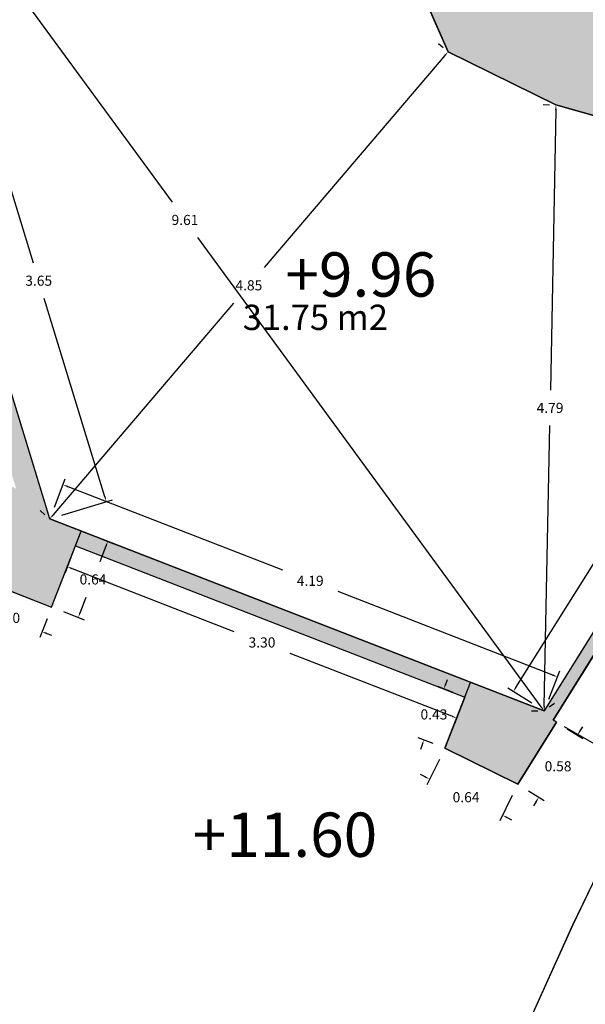
# Model space of a CAD drawing. Units: metres. Extents: x 1728 to 1861, y 810 to 908.
# Drawn here: x 1814 to 1818, y 872 to 880 of the extents above; entities that cross this region are included whole.
import ezdxf

# ---------------------------------------------------------------- set-up
doc = ezdxf.new("R2010")
doc.units = ezdxf.units.M
doc.header["$LTSCALE"] = 0.1
for name, color, linetype in [('0-NIVELES', 74, 'Continuous'), ('3-SUPERFICES', 4, 'Continuous'), ('3-TRAMAS', 8, 'Continuous'), ('3-VISTA', 8, 'Continuous'), ('3_COTAS', 150, 'Continuous'), ('3_TEXTOS_SUPERFICIES', 4, 'Continuous'), ('URB-ACOTADO', 7, 'Continuous')]:
    doc.layers.add(name, color=color, linetype=linetype)
doc.layers.add('3-MUROS', color=7, linetype='Continuous', lineweight=30)
doc.styles.add('Arial', font='arial.ttf')
doc.styles.add('comic', font='comic.ttf')
doc.styles.add('ROMANS', font='romans.shx')
doc.dimstyles.new('COTAS-URB-DET', dxfattribs={"dimtxt": 0.08, "dimasz": 0.04, "dimexe": 0.05, "dimexo": 0.1, "dimgap": 0.1, "dimtad": 0, "dimtih": 1, "dimtoh": 1, "dimzin": 0, "dimdsep": 46, "dimtxsty": 'ROMANS', "dimcen": 0.1, "dimclrd": 256, "dimclre": 256, "dimclrt": 256, "dimazin": 0, "dimtfac": 1, "dimtix": 1, "dimtofl": 0, "dimtmove": 1, "dimatfit": 2, "dimldrblk": 'DOT', "dimfxl": 0, "dimtolj": 1, "dimtzin": 0, "dimarcsym": 0})

# ---------------------------------------------------------------- blocks, each defined once
blk = doc.blocks.new('*D228')
at = {"layer": '3_COTAS', "lineweight": -2, "transparency": 16777216}
for p, q in [((1816.9777, 880.0026), (1817.0157, 879.9702)), ((1817.0278, 879.9073), (1815.6001, 878.2326)), ((1813.9337, 876.2779), (1815.3614, 877.9526)), ((1813.8316, 876.3123), (1813.8697, 876.2799))]:
    blk.add_line(p, q, dxfattribs=at)
at = {"layer": '3_COTAS', "transparency": 16777216}
for points in [[(1817.0227, 879.9116), (1817.0329, 879.9029), (1817.0538, 879.9377)], [(1813.9286, 876.2822), (1813.9387, 876.2735), (1813.9077, 876.2474)]]:
    blk.add_solid(points, dxfattribs=at)
at = {"layer": 'Defpoints', "color": 0, "transparency": 16777216}
for p in [(1817.0538, 879.9377), (1813.9077, 876.2474), (1813.9077, 876.2474)]:
    blk.add_point(p, dxfattribs=at)
at = {"layer": '3_COTAS', "transparency": 16777216, "insert": (1815.4807, 878.0926), "char_height": 0.08, "attachment_point": 5, "style": 'ROMANS'}
blk.add_mtext('\\A1;4.85', dxfattribs=at)
blk = doc.blocks.new('_Dot')
at = {"layer": 'URB-ACOTADO', "color": 0, "lineweight": -2}
blk.add_line((-0.5, 0), (-1, 0), dxfattribs=at)
at = {"layer": 'URB-ACOTADO', "color": 0, "const_width": 0.5}
blk.add_lwpolyline([(-0.25, 0, 1), (0.25, 0, 1)], format="xyb", close=True, dxfattribs=at)
blk = doc.blocks.new('*D229')
at = {"layer": '3_COTAS', "lineweight": -2, "transparency": 16777216}
for p, q in [((1812.9348, 879.7662), (1813.3339, 879.8885)), ((1813.2978, 879.8356), (1813.7775, 878.2691)), ((1814.343, 876.4225), (1813.8633, 877.9891)), ((1814.0033, 876.2767), (1814.4025, 876.3989))]:
    blk.add_line(p, q, dxfattribs=at)
at = {"layer": '3_COTAS', "transparency": 16777216}
for points in [[(1813.3042, 879.8375), (1813.2915, 879.8336), (1813.2861, 879.8738)], [(1814.3494, 876.4245), (1814.3366, 876.4206), (1814.3547, 876.3843)]]:
    blk.add_solid(points, dxfattribs=at)
at = {"layer": 'Defpoints', "color": 0, "transparency": 16777216}
for p in [(1813.2861, 879.8738), (1812.8391, 879.737), (1813.9077, 876.2474)]:
    blk.add_point(p, dxfattribs=at)
at = {"layer": '3_COTAS', "transparency": 16777216, "insert": (1813.8204, 878.1291), "char_height": 0.08, "attachment_point": 5, "style": 'ROMANS'}
blk.add_mtext('\\A1;3.65', dxfattribs=at)
blk = doc.blocks.new('*D231')
at = {"layer": '3_COTAS', "lineweight": -2, "transparency": 16777216}
for p, q in [((1817.8063, 879.5205), (1817.8563, 879.5196)), ((1817.9055, 879.4786), (1817.8624, 877.2641)), ((1817.8139, 874.7695), (1817.857, 876.9841)), ((1817.7131, 874.7314), (1817.7631, 874.7305))]:
    blk.add_line(p, q, dxfattribs=at)
at = {"layer": '3_COTAS', "transparency": 16777216}
for points in [[(1817.8989, 879.4787), (1817.9122, 879.4785), (1817.9063, 879.5186)], [(1817.8072, 874.7696), (1817.8206, 874.7694), (1817.8131, 874.7295)]]:
    blk.add_solid(points, dxfattribs=at)
at = {"layer": 'Defpoints', "color": 0, "transparency": 16777216}
for p in [(1817.9063, 879.5186), (1817.8131, 874.7295), (1817.8131, 874.7295)]:
    blk.add_point(p, dxfattribs=at)
at = {"layer": '3_COTAS', "transparency": 16777216, "insert": (1817.8597, 877.1241), "char_height": 0.08, "attachment_point": 5, "style": 'ROMANS'}
blk.add_mtext('\\A1;4.79', dxfattribs=at)
blk = doc.blocks.new('*D232')
at = {"layer": '3_COTAS', "lineweight": -2, "transparency": 16777216}
for p, q in [((1813.9439, 876.3406), (1814.0306, 876.5636)), ((1814.0498, 876.5025), (1815.7452, 875.8435)), ((1817.8806, 875.0135), (1816.1852, 875.6725)), ((1817.8493, 874.8227), (1817.936, 875.0456))]:
    blk.add_line(p, q, dxfattribs=at)
at = {"layer": '3_COTAS', "transparency": 16777216}
for points in [[(1814.0522, 876.5087), (1814.0474, 876.4963), (1814.0125, 876.517)], [(1817.883, 875.0197), (1817.8782, 875.0073), (1817.9179, 874.999)]]:
    blk.add_solid(points, dxfattribs=at)
at = {"layer": 'Defpoints', "color": 0, "transparency": 16777216}
for p in [(1813.9077, 876.2474), (1817.9179, 874.999), (1817.8131, 874.7295)]:
    blk.add_point(p, dxfattribs=at)
at = {"layer": '3_COTAS', "transparency": 16777216, "insert": (1815.9652, 875.758), "char_height": 0.08, "attachment_point": 5, "style": 'ROMANS'}
blk.add_mtext('\\A1;4.19', dxfattribs=at)
blk = doc.blocks.new('*D46')
at = {"layer": '3_COTAS', "lineweight": -2, "transparency": 16777216}
for p, q in [((1819.6885, 878.263), (1818.7273, 876.7296)), ((1819.8568, 878.2047), (1819.6673, 878.3235)), ((1817.5907, 874.9161), (1818.5518, 876.4496)), ((1817.7166, 874.79), (1817.5271, 874.9088))]:
    blk.add_line(p, q, dxfattribs=at)
at = {"layer": '3_COTAS', "transparency": 16777216}
for points in [[(1819.6828, 878.2666), (1819.6941, 878.2595), (1819.7097, 878.2969)], [(1817.585, 874.9196), (1817.5963, 874.9126), (1817.5694, 874.8822)]]:
    blk.add_solid(points, dxfattribs=at)
at = {"layer": 'Defpoints', "color": 0, "transparency": 16777216}
for p in [(1819.9416, 878.1516), (1817.5694, 874.8822), (1817.8013, 874.7369)]:
    blk.add_point(p, dxfattribs=at)
at = {"layer": '3_COTAS', "transparency": 16777216, "insert": (1818.6396, 876.5896), "char_height": 0.08, "attachment_point": 5, "style": 'ROMANS'}
blk.add_mtext('\\A1;4.03', dxfattribs=at)
blk = doc.blocks.new('*D233')
at = {"layer": '3_COTAS', "lineweight": -2, "transparency": 16777216}
for p, q in [((1812.2191, 882.5477), (1812.1787, 882.5182)), ((1812.1619, 882.4564), (1814.8733, 878.7491)), ((1817.7895, 874.7618), (1815.0781, 878.4691)), ((1817.8938, 874.7885), (1817.8535, 874.759))]:
    blk.add_line(p, q, dxfattribs=at)
at = {"layer": '3_COTAS', "transparency": 16777216}
for points in [[(1812.1673, 882.4603), (1812.1566, 882.4525), (1812.1383, 882.4887)], [(1817.7949, 874.7657), (1817.7841, 874.7579), (1817.8131, 874.7295)]]:
    blk.add_solid(points, dxfattribs=at)
at = {"layer": 'Defpoints', "color": 0, "transparency": 16777216}
for p in [(1812.1383, 882.4887), (1817.8131, 874.7295), (1817.8131, 874.7295)]:
    blk.add_point(p, dxfattribs=at)
at = {"layer": '3_COTAS', "transparency": 16777216, "insert": (1814.9757, 878.6091), "char_height": 0.08, "attachment_point": 5, "style": 'ROMANS'}
blk.add_mtext('\\A1;9.61', dxfattribs=at)
blk = doc.blocks.new('*D283')
at = {"layer": '3_COTAS', "lineweight": -2, "transparency": 16777216}
for p, q in [((1813.327, 875.6746), (1813.2697, 875.5272)), ((1813.2505, 875.5883), (1813.2132, 875.6027)), ((1813.8862, 875.4572), (1813.8289, 875.3098)), ((1813.8843, 875.3419), (1813.9216, 875.3274))]:
    blk.add_line(p, q, dxfattribs=at)
at = {"layer": '3_COTAS', "transparency": 16777216}
for points in [[(1813.2529, 875.5945), (1813.2481, 875.582), (1813.2878, 875.5738)], [(1813.8867, 875.3481), (1813.8819, 875.3357), (1813.847, 875.3564)]]:
    blk.add_solid(points, dxfattribs=at)
at = {"layer": 'Defpoints', "color": 0, "transparency": 16777216}
for p in [(1813.3632, 875.7678), (1813.9224, 875.5504), (1813.847, 875.3564)]:
    blk.add_point(p, dxfattribs=at)
at = {"layer": '3_COTAS', "transparency": 16777216, "insert": (1813.5674, 875.4651), "char_height": 0.08, "attachment_point": 5, "style": 'ROMANS'}
blk.add_mtext('\\A1;0.60', dxfattribs=at)
blk = doc.blocks.new('*D284')
at = {"layer": '3_COTAS', "lineweight": -2, "transparency": 16777216}
for p, q in [((1814.2491, 876.1148), (1814.4125, 876.0512)), ((1814.3514, 876.032), (1814.3036, 875.9091)), ((1814.147, 875.5061), (1814.1948, 875.6291)), ((1814.0157, 875.5142), (1814.1791, 875.4507))]:
    blk.add_line(p, q, dxfattribs=at)
at = {"layer": '3_COTAS', "transparency": 16777216}
for points in [[(1814.3452, 876.0345), (1814.3577, 876.0296), (1814.3659, 876.0693)], [(1814.1408, 875.5085), (1814.1532, 875.5037), (1814.1325, 875.4688)]]:
    blk.add_solid(points, dxfattribs=at)
at = {"layer": 'Defpoints', "color": 0, "transparency": 16777216}
for p in [(1814.1559, 876.151), (1814.3659, 876.0693), (1813.9224, 875.5504)]:
    blk.add_point(p, dxfattribs=at)
at = {"layer": '3_COTAS', "transparency": 16777216, "insert": (1814.2492, 875.7691), "char_height": 0.08, "attachment_point": 5, "style": 'ROMANS'}
blk.add_mtext('\\A1;0.64', dxfattribs=at)
blk = doc.blocks.new('*D285')
at = {"layer": '3_COTAS', "lineweight": -2, "transparency": 16777216}
for p, q in [((1814.0746, 875.9419), (1814.0281, 875.8223)), ((1814.0835, 875.8545), (1815.3623, 875.3574)), ((1817.0848, 874.6879), (1815.8061, 875.1849)), ((1817.1504, 874.7464), (1817.104, 874.6268))]:
    blk.add_line(p, q, dxfattribs=at)
at = {"layer": '3_COTAS', "transparency": 16777216}
for points in [[(1814.0859, 875.8607), (1814.0811, 875.8482), (1814.0462, 875.8689)], [(1817.0872, 874.6942), (1817.0824, 874.6817), (1817.1221, 874.6734)]]:
    blk.add_solid(points, dxfattribs=at)
at = {"layer": 'Defpoints', "color": 0, "transparency": 16777216}
for p in [(1814.1108, 876.0351), (1817.1867, 874.8396), (1817.1221, 874.6734)]:
    blk.add_point(p, dxfattribs=at)
at = {"layer": '3_COTAS', "transparency": 16777216, "insert": (1815.5842, 875.2712), "char_height": 0.08, "attachment_point": 5, "style": 'ROMANS'}
blk.add_mtext('\\A1;3.30', dxfattribs=at)
blk = doc.blocks.new('*D286')
at = {"layer": '3_COTAS', "lineweight": -2, "transparency": 16777216}
for p, q in [((1817.0935, 874.8758), (1816.9743, 874.9222)), ((1817.0354, 874.9413), (1817.0498, 874.9786)), ((1816.9366, 874.4724), (1816.8174, 874.5187)), ((1816.8495, 874.4633), (1816.8351, 874.426))]:
    blk.add_line(p, q, dxfattribs=at)
at = {"layer": '3_COTAS', "transparency": 16777216}
for points in [[(1817.0291, 874.9438), (1817.0416, 874.9389), (1817.0209, 874.9041)], [(1816.8433, 874.4657), (1816.8558, 874.4609), (1816.864, 874.5006)]]:
    blk.add_solid(points, dxfattribs=at)
at = {"layer": 'Defpoints', "color": 0, "transparency": 16777216}
for p in [(1817.1867, 874.8396), (1816.864, 874.5006), (1817.0298, 874.4361)]:
    blk.add_point(p, dxfattribs=at)
at = {"layer": '3_COTAS', "transparency": 16777216, "insert": (1816.9424, 874.7023), "char_height": 0.08, "attachment_point": 5, "style": 'ROMANS'}
blk.add_mtext('\\A1;0.43', dxfattribs=at)
blk = doc.blocks.new('*D287')
at = {"layer": '3_COTAS', "lineweight": -2, "transparency": 16777216}
for p, q in [((1816.9854, 874.3465), (1816.8861, 874.1463)), ((1816.8725, 874.2088), (1816.8366, 874.2266)), ((1817.5613, 874.0609), (1817.4619, 873.8606)), ((1817.52, 873.8877), (1817.5558, 873.8699))]:
    blk.add_line(p, q, dxfattribs=at)
at = {"layer": '3_COTAS', "transparency": 16777216}
for points in [[(1816.8754, 874.2148), (1816.8695, 874.2029), (1816.9083, 874.1911)], [(1817.523, 873.8936), (1817.517, 873.8817), (1817.4842, 873.9054)]]:
    blk.add_solid(points, dxfattribs=at)
at = {"layer": 'Defpoints', "color": 0, "transparency": 16777216}
for p in [(1817.0298, 874.4361), (1817.6057, 874.1505), (1817.4842, 873.9054)]:
    blk.add_point(p, dxfattribs=at)
at = {"layer": '3_COTAS', "transparency": 16777216, "insert": (1817.1962, 874.0482), "char_height": 0.08, "attachment_point": 5, "style": 'ROMANS'}
blk.add_mtext('\\A1;0.64', dxfattribs=at)
blk = doc.blocks.new('*D288')
at = {"layer": '3_COTAS', "lineweight": -2, "transparency": 16777216}
for p, q in [((1818.0968, 874.5717), (1818.118, 874.6056)), ((1817.9957, 874.5875), (1818.1181, 874.5113)), ((1817.6906, 874.0976), (1817.8131, 874.0214)), ((1817.7495, 874.0139), (1817.7283, 873.9799))]:
    blk.add_line(p, q, dxfattribs=at)
at = {"layer": '3_COTAS', "transparency": 16777216}
for points in [[(1818.0912, 874.5752), (1818.1025, 874.5681), (1818.0757, 874.5377)], [(1817.7438, 874.0174), (1817.7551, 874.0103), (1817.7706, 874.0478)]]:
    blk.add_solid(points, dxfattribs=at)
at = {"layer": 'Defpoints', "color": 0, "transparency": 16777216}
for p in [(1817.9108, 874.6404), (1818.0757, 874.5377), (1817.6057, 874.1505)]:
    blk.add_point(p, dxfattribs=at)
at = {"layer": '3_COTAS', "transparency": 16777216, "insert": (1817.9231, 874.2928), "char_height": 0.08, "attachment_point": 5, "style": 'ROMANS'}
blk.add_mtext('\\A1;0.58', dxfattribs=at)
blk = doc.blocks.new('*D289')
at = {"layer": '3_COTAS', "lineweight": -2, "transparency": 16777216}
for p, q in [((1820.3863, 878.7895), (1820.8388, 878.5284)), ((1820.7755, 878.5187), (1819.6691, 876.6017)), ((1818.401, 874.4048), (1819.5074, 876.3217)), ((1817.9719, 874.6063), (1818.4243, 874.3451))]:
    blk.add_line(p, q, dxfattribs=at)
at = {"layer": '3_COTAS', "transparency": 16777216}
for points in [[(1820.7697, 878.522), (1820.7812, 878.5154), (1820.7955, 878.5534)], [(1818.3953, 874.4081), (1818.4068, 874.4014), (1818.381, 874.3701)]]:
    blk.add_solid(points, dxfattribs=at)
at = {"layer": 'Defpoints', "color": 0, "transparency": 16777216}
for p in [(1820.2997, 878.8395), (1820.7955, 878.5534), (1817.8853, 874.6562)]:
    blk.add_point(p, dxfattribs=at)
at = {"layer": '3_COTAS', "transparency": 16777216, "insert": (1819.5882, 876.4617), "char_height": 0.08, "attachment_point": 5, "style": 'ROMANS'}
blk.add_mtext('\\A1;4.83', dxfattribs=at)

msp = doc.modelspace()

# ---------------------------------------------------------------- hatches: boundary and pattern name
at = {"layer": '3-TRAMAS'}
h = msp.add_hatch(color=256, dxfattribs=at)
h.paths.add_polyline_path([(1814.1559, 876.151), (1813.9077, 876.2474), (1812.8391, 879.737), (1812.0837, 882.2039), (1812.1383, 882.4887), (1812.9826, 882.1491), (1813.1207, 882.4924), (1811.7661, 883.0372), (1811.6915, 882.8517), (1810.5596, 883.3069), (1810.6343, 883.4925), (1798.8722, 888.2233), (1798.7292, 887.8991), (1810.245, 883.2673), (1808.1574, 878.7397), (1808.448, 878.6057), (1808.5526, 878.8327), (1808.4891, 878.862), (1808.9915, 879.9517), (1810.0813, 879.4493), (1809.5788, 878.3595), (1809.1974, 878.5354), (1809.0927, 878.3084), (1811.1632, 877.3537), (1811.2051, 877.4445), (1812.2948, 876.9421), (1812.253, 876.8512), (1813.5516, 876.2525), (1813.3632, 875.7678), (1813.9224, 875.5504)])
h.paths.add_polyline_path([(1813.6423, 876.4859), (1812.3577, 877.0783), (1811.2679, 877.5807), (1809.7604, 878.2758), (1810.3466, 879.5472), (1809.0753, 880.1334), (1810.4706, 883.1595), (1811.7572, 882.642)], flags=16)
for points in [[(1818.1584, 880.4661), (1816.8874, 880.9774), (1816.7493, 880.6341), (1817.0538, 879.9377), (1817.9063, 879.5186), (1820.2997, 878.8395), (1821.1825, 878.5165), (1821.4196, 879.1645), (1821.4677, 879.296)], [(1820.0283, 878.0976), (1819.9324, 878.1327), (1817.8131, 874.7295), (1817.2317, 874.9555), (1817.0298, 874.4361), (1817.6057, 874.1505), (1817.9108, 874.6404), (1817.8853, 874.6562)], [(1814.1559, 876.151), (1814.1108, 876.0351), (1817.1867, 874.8396), (1817.2317, 874.9555)]]:
    msp.add_hatch(color=256, dxfattribs=at).paths.add_polyline_path(points)

# ---------------------------------------------------------------- linework, layer by layer
at = {"layer": '3-MUROS'}
for p, q in [((1817.0538, 879.9377), (1816.7493, 880.6341)), ((1817.9063, 879.5186), (1817.0538, 879.9377)), ((1813.9077, 876.2474), (1812.8391, 879.737)), ((1820.2997, 878.8395), (1817.9063, 879.5186)), ((1819.9434, 878.1504), (1817.8131, 874.7295)), ((1820.0283, 878.0976), (1817.8853, 874.6562)), ((1813.9077, 876.2474), (1817.8131, 874.7295)), ((1813.9224, 875.5504), (1814.1559, 876.151)), ((1814.1108, 876.0351), (1817.1867, 874.8396)), ((1813.3632, 875.7678), (1813.9224, 875.5504)), ((1817.0298, 874.4361), (1817.2317, 874.9555)), ((1817.9108, 874.6404), (1817.6057, 874.1505)), ((1817.9108, 874.6404), (1817.8853, 874.6562)), ((1817.6057, 874.1505), (1817.0298, 874.4361))]:
    msp.add_line(p, q, dxfattribs=at)
at = {"layer": '3-SUPERFICES'}
msp.add_lwpolyline([(1812.1383, 882.4887), (1816.7493, 880.6341), (1817.0538, 879.9377), (1817.9063, 879.5186), (1820.2033, 878.8669), (1819.8838, 878.1504), (1819.9344, 878.1319), (1817.8131, 874.7295), (1813.9077, 876.2474), (1812.8391, 879.737), (1813.0495, 879.8014), (1812.2941, 882.2683), (1812.0837, 882.2039), (1812.1383, 882.4887)], dxfattribs=at)
msp.add_lwpolyline([(1814.1108, 876.0351), (1817.1867, 874.8396), (1817.0298, 874.4361), (1817.6057, 874.1505), (1817.9108, 874.6404), (1817.8853, 874.6562), (1818.6169, 875.8311), (1818.8932, 874.8917), (1818.5554, 874.527), (1818.6062, 874.2188), (1818.3872, 873.7629), (1818.0402, 873.0406), (1815.4834, 867.3895), (1815.052, 866.5491), (1814.485, 865.4449), (1813.8064, 864.1231), (1813.2727, 863.0834), (1812.1811, 860.9992), (1807.2902, 863.4365), (1813.4028, 875.7524), (1813.9224, 875.5504), (1814.1108, 876.0351)], close=True, dxfattribs=at)
at = {"layer": '3-VISTA'}
for p, q in [((1818.0402, 873.0406), (1818.3872, 873.7629)), ((1815.4834, 867.3895), (1818.0402, 873.0406))]:
    msp.add_line(p, q, dxfattribs=at)

# ---------------------------------------------------------------- texts
at = {"layer": '0-NIVELES', "style": 'Arial'}
for s, p in [('+9.96', (1815.7692, 878.0031)), ('+11.60', (1815.0367, 873.5769))]:
    msp.add_text(s, height=0.35, dxfattribs=at).set_placement(p)
at = {"layer": '3_TEXTOS_SUPERFICIES', "insert": (1815.4322, 877.9396), "char_height": 0.2, "width": 3.983314, "attachment_point": 1, "style": 'comic'}
msp.add_mtext('31.75 m2', dxfattribs=at)

# ---------------------------------------------------------------- dimensions: what is measured, and where the dimension line sits
at = {"layer": '3_COTAS'}
for p1, p2, distance, picture, middle in [((1812.1383, 882.4887), (1817.8131, 874.7295), 0, '*D233', (1814.9757, 878.6091)), ((1817.0538, 879.9377), (1813.9077, 876.2474), 0, '*D228', (1815.4807, 878.0926)), ((1813.9077, 876.2474), (1812.8391, 879.737), -0.4675, '*D229', (1813.8204, 878.1291)), ((1817.9063, 879.5186), (1817.8131, 874.7295), 0, '*D231', (1817.8597, 877.1241)), ((1817.8853, 874.6562), (1820.2997, 878.8395), -0.5724, '*D289', (1819.5882, 876.4617)), ((1819.9416, 878.1516), (1817.8013, 874.7369), -0.2737, '*D46', (1818.6396, 876.5896)), ((1813.9077, 876.2474), (1817.8131, 874.7295), 0.2892, '*D232', (1815.9652, 875.758)), ((1813.9224, 875.5504), (1814.1559, 876.151), -0.2254, '*D284', (1814.2492, 875.7691)), ((1814.1108, 876.0351), (1817.1867, 874.8396), -0.1783, '*D285', (1815.5842, 875.2712)), ((1813.3632, 875.7678), (1813.9224, 875.5504), -0.2082, '*D283', (1813.5674, 875.4651)), ((1817.1867, 874.8396), (1817.0298, 874.4361), -0.1779, '*D286', (1816.9424, 874.7023)), ((1817.6057, 874.1505), (1817.9108, 874.6404), -0.1943, '*D288', (1817.9231, 874.2928)), ((1817.0298, 874.4361), (1817.6057, 874.1505), -0.2736, '*D287', (1817.1962, 874.0482))]:
    dim = msp.add_aligned_dim(p1=p1, p2=p2, distance=distance, dimstyle='COTAS-URB-DET', dxfattribs=at)
    dim.commit()
    dim.dimension.update_dxf_attribs({"geometry": picture, "text_midpoint": middle})

doc.saveas('drawing.dxf')
